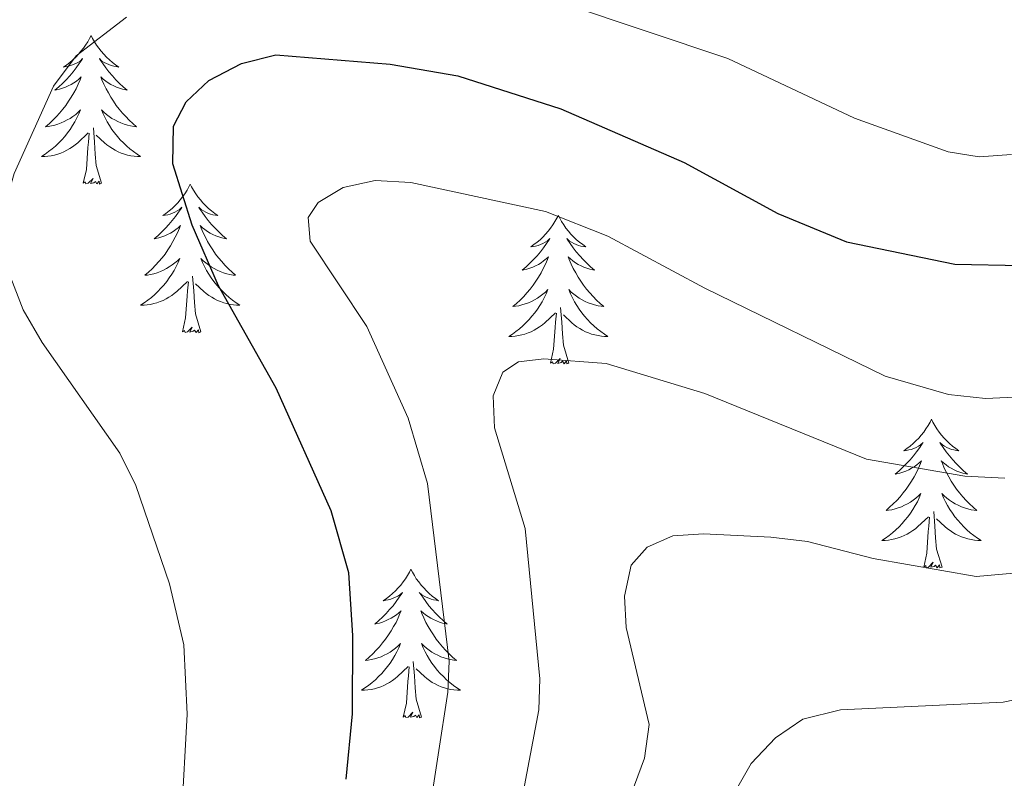
# Model space of a CAD drawing. Units: metres. Extents: x 592117 to 596613, y 4786499 to 4789531.
# Drawn here: x 593755 to 593834, y 4787865 to 4787926 of the extents above; entities that cross this region are included whole.
import ezdxf

# ---------------------------------------------------------------- set-up
doc = ezdxf.new("R2010")
doc.units = ezdxf.units.M
doc.header["$MEASUREMENT"] = 0
for name, color, linetype, lineweight in [('Nivel 36', 7, 'Continuous', 0), ('Nivel 4', 7, 'Continuous', 0), ('Nivel 5', 7, 'Continuous', 0), ('Nivel 61', 7, 'Continuous', 0), ('Nivel 63', 7, 'Continuous', 0)]:
    doc.layers.add(name, color=color, linetype=linetype, lineweight=lineweight)

msp = doc.modelspace()

# ---------------------------------------------------------------- linework, layer by layer
at = {"layer": 'Nivel 36', "color": 92, "linetype": 'Continuous', "lineweight": 0, "flags": 128}
for points in [[(593760.79, 4787924.57), (593760.68, 4787924.35), (593760.53, 4787924.08), (593760.36, 4787923.81), (593760.18, 4787923.55), (593759.98, 4787923.31), (593759.78, 4787923.07), (593759.56, 4787922.84), (593759.33, 4787922.63), (593759.09, 4787922.42), (593758.84, 4787922.23), (593758.58, 4787922.05), (593758.77, 4787922.08), (593758.98, 4787922.11), (593759.18, 4787922.17), (593759.37, 4787922.24), (593759.56, 4787922.32), (593759.74, 4787922.42), (593759.92, 4787922.53), (593760.12, 4787922.73), (593760.08, 4787922.66), (593759.85, 4787922.32), (593759.61, 4787921.98), (593759.35, 4787921.65), (593759.08, 4787921.34), (593758.8, 4787921.03), (593758.51, 4787920.74), (593758.21, 4787920.46), (593757.89, 4787920.19), (593758.02, 4787920.21), (593758.27, 4787920.27), (593758.51, 4787920.34), (593758.74, 4787920.43), (593758.97, 4787920.53), (593759.2, 4787920.65), (593759.41, 4787920.78), (593759.62, 4787920.92), (593759.82, 4787921.08), (593760, 4787921.25), (593759.92, 4787921.03), (593759.76, 4787920.67), (593759.59, 4787920.31), (593759.4, 4787919.97), (593759.2, 4787919.63), (593758.99, 4787919.3), (593758.77, 4787918.97), (593758.53, 4787918.66), (593758.27, 4787918.36), (593758.01, 4787918.07), (593757.74, 4787917.79), (593757.45, 4787917.52), (593757.15, 4787917.26), (593757.35, 4787917.28), (593757.61, 4787917.33), (593757.88, 4787917.39), (593758.14, 4787917.47), (593758.39, 4787917.57), (593758.64, 4787917.67), (593758.88, 4787917.8), (593759.11, 4787917.93), (593759.34, 4787918.09), (593759.56, 4787918.25), (593759.76, 4787918.43), (593759.96, 4787918.61), (593759.82, 4787918.29)], [(593760.79, 4787924.57), (593760.9, 4787924.35), (593761.06, 4787924.08), (593761.23, 4787923.81), (593761.41, 4787923.55), (593761.6, 4787923.31), (593761.81, 4787923.07), (593762.03, 4787922.84), (593762.26, 4787922.63), (593762.5, 4787922.42), (593762.75, 4787922.23), (593763.01, 4787922.05), (593762.81, 4787922.08), (593762.61, 4787922.11), (593762.41, 4787922.17), (593762.21, 4787922.24), (593762.03, 4787922.32), (593761.84, 4787922.42), (593761.67, 4787922.53), (593761.47, 4787922.73), (593761.51, 4787922.66), (593761.74, 4787922.32), (593761.98, 4787921.98), (593762.23, 4787921.65), (593762.5, 4787921.34), (593762.78, 4787921.03), (593763.07, 4787920.74), (593763.38, 4787920.46), (593763.69, 4787920.19), (593763.57, 4787920.21), (593763.32, 4787920.27), (593763.08, 4787920.34), (593762.84, 4787920.43), (593762.61, 4787920.53), (593762.39, 4787920.65), (593762.17, 4787920.78), (593761.97, 4787920.92), (593761.77, 4787921.08), (593761.58, 4787921.25), (593761.67, 4787921.03), (593761.83, 4787920.67), (593762, 4787920.31), (593762.18, 4787919.97), (593762.38, 4787919.63), (593762.59, 4787919.3), (593762.82, 4787918.97), (593763.06, 4787918.66), (593763.31, 4787918.36), (593763.57, 4787918.07), (593763.85, 4787917.79), (593764.14, 4787917.52), (593764.43, 4787917.26), (593764.24, 4787917.28), (593763.97, 4787917.33), (593763.71, 4787917.39), (593763.45, 4787917.47), (593763.19, 4787917.57), (593762.95, 4787917.67), (593762.71, 4787917.8), (593762.47, 4787917.93), (593762.25, 4787918.09), (593762.03, 4787918.25), (593761.82, 4787918.43), (593761.63, 4787918.61), (593761.77, 4787918.29)], [(593759.82, 4787918.29), (593759.66, 4787917.97), (593759.49, 4787917.65), (593759.31, 4787917.35), (593759.11, 4787917.05), (593758.9, 4787916.76), (593758.68, 4787916.48), (593758.44, 4787916.21), (593758.2, 4787915.96), (593757.94, 4787915.71), (593757.67, 4787915.48), (593757.39, 4787915.26), (593757.1, 4787915.05), (593756.81, 4787914.86), (593757.08, 4787914.87), (593757.34, 4787914.89), (593757.6, 4787914.93), (593757.86, 4787914.99), (593758.12, 4787915.06), (593758.37, 4787915.15), (593758.61, 4787915.25), (593758.85, 4787915.37), (593759.08, 4787915.5), (593759.3, 4787915.64), (593759.51, 4787915.8), (593759.72, 4787915.97), (593760.57, 4787916.77)], [(593761.77, 4787918.29), (593761.93, 4787917.97), (593762.09, 4787917.65), (593762.28, 4787917.35), (593762.47, 4787917.05), (593762.68, 4787916.76), (593762.91, 4787916.48), (593763.14, 4787916.21), (593763.39, 4787915.96), (593763.65, 4787915.71), (593763.91, 4787915.48), (593764.19, 4787915.26), (593764.48, 4787915.05), (593764.77, 4787914.86), (593764.51, 4787914.87), (593764.25, 4787914.89), (593763.98, 4787914.93), (593763.72, 4787914.99), (593763.47, 4787915.06), (593763.22, 4787915.15), (593762.97, 4787915.25), (593762.74, 4787915.37), (593762.51, 4787915.5), (593762.29, 4787915.64), (593762.07, 4787915.8), (593761.87, 4787915.97), (593761.21, 4787916.59)], [(593760.17, 4787912.72), (593760.42, 4787913.84), (593760.53, 4787915.58), (593760.58, 4787916.01), (593760.64, 4787916.74)], [(593761.64, 4787912.72), (593761.21, 4787914.16), (593761.12, 4787915.06), (593761.08, 4787916.01), (593760.98, 4787917.18)], [(593761.64, 4787912.72), (593761.47, 4787912.65), (593761.45, 4787912.89), (593761.26, 4787912.67), (593761.14, 4787912.87), (593761.02, 4787912.76), (593760.75, 4787912.71), (593760.95, 4787913.1), (593760.56, 4787912.72), (593760.37, 4787912.67), (593760.33, 4787912.83), (593760.17, 4787912.72)], [(593768.75, 4787912.65), (593768.64, 4787912.43), (593768.49, 4787912.16), (593768.32, 4787911.89), (593768.14, 4787911.63), (593767.94, 4787911.39), (593767.74, 4787911.15), (593767.52, 4787910.92), (593767.29, 4787910.71), (593767.05, 4787910.5), (593766.8, 4787910.31), (593766.54, 4787910.13), (593766.73, 4787910.16), (593766.94, 4787910.2), (593767.14, 4787910.25), (593767.33, 4787910.32), (593767.52, 4787910.41), (593767.7, 4787910.5), (593767.88, 4787910.62), (593768.08, 4787910.81), (593768.04, 4787910.74), (593767.81, 4787910.4), (593767.57, 4787910.06), (593767.31, 4787909.73), (593767.04, 4787909.42), (593766.76, 4787909.11), (593766.47, 4787908.82), (593766.17, 4787908.54), (593765.85, 4787908.27), (593765.98, 4787908.29), (593766.23, 4787908.35), (593766.47, 4787908.42), (593766.7, 4787908.51), (593766.93, 4787908.61), (593767.16, 4787908.73), (593767.37, 4787908.86), (593767.58, 4787909.01), (593767.78, 4787909.16), (593767.96, 4787909.33), (593767.88, 4787909.11), (593767.72, 4787908.75), (593767.55, 4787908.39), (593767.36, 4787908.05), (593767.16, 4787907.71), (593766.95, 4787907.38), (593766.73, 4787907.05), (593766.49, 4787906.74), (593766.23, 4787906.44), (593765.97, 4787906.15), (593765.7, 4787905.87), (593765.41, 4787905.6), (593765.11, 4787905.34), (593765.31, 4787905.36), (593765.57, 4787905.41), (593765.84, 4787905.47), (593766.1, 4787905.55), (593766.35, 4787905.65), (593766.6, 4787905.75), (593766.84, 4787905.88), (593767.07, 4787906.02), (593767.3, 4787906.17), (593767.52, 4787906.33), (593767.72, 4787906.51), (593767.92, 4787906.69), (593767.78, 4787906.37)], [(593768.75, 4787912.65), (593768.86, 4787912.43), (593769.02, 4787912.16), (593769.19, 4787911.89), (593769.37, 4787911.63), (593769.56, 4787911.39), (593769.77, 4787911.15), (593769.99, 4787910.92), (593770.22, 4787910.71), (593770.46, 4787910.5), (593770.71, 4787910.31), (593770.97, 4787910.13), (593770.77, 4787910.16), (593770.57, 4787910.2), (593770.37, 4787910.25), (593770.17, 4787910.32), (593769.99, 4787910.41), (593769.8, 4787910.5), (593769.63, 4787910.62), (593769.43, 4787910.81), (593769.47, 4787910.74), (593769.7, 4787910.4), (593769.94, 4787910.06), (593770.19, 4787909.73), (593770.46, 4787909.42), (593770.74, 4787909.11), (593771.03, 4787908.82), (593771.34, 4787908.54), (593771.65, 4787908.27), (593771.53, 4787908.29), (593771.28, 4787908.35), (593771.04, 4787908.42), (593770.8, 4787908.51), (593770.57, 4787908.61), (593770.35, 4787908.73), (593770.13, 4787908.86), (593769.93, 4787909.01), (593769.73, 4787909.16), (593769.54, 4787909.33), (593769.63, 4787909.11), (593769.79, 4787908.75), (593769.96, 4787908.39), (593770.14, 4787908.05), (593770.34, 4787907.71), (593770.55, 4787907.38), (593770.78, 4787907.05), (593771.02, 4787906.74), (593771.27, 4787906.44), (593771.53, 4787906.15), (593771.81, 4787905.87), (593772.1, 4787905.6), (593772.39, 4787905.34), (593772.2, 4787905.36), (593771.93, 4787905.41), (593771.67, 4787905.47), (593771.41, 4787905.55), (593771.15, 4787905.65), (593770.91, 4787905.75), (593770.67, 4787905.88), (593770.43, 4787906.02), (593770.21, 4787906.17), (593769.99, 4787906.33), (593769.78, 4787906.51), (593769.59, 4787906.69), (593769.73, 4787906.37)], [(593798.27, 4787910.14), (593798.16, 4787909.93), (593798, 4787909.65), (593797.83, 4787909.38), (593797.65, 4787909.13), (593797.46, 4787908.88), (593797.25, 4787908.64), (593797.03, 4787908.41), (593796.8, 4787908.2), (593796.56, 4787908), (593796.31, 4787907.81), (593796.05, 4787907.63), (593796.25, 4787907.65), (593796.45, 4787907.69), (593796.65, 4787907.74), (593796.85, 4787907.81), (593797.03, 4787907.9), (593797.22, 4787908), (593797.39, 4787908.11), (593797.59, 4787908.3), (593797.55, 4787908.23), (593797.32, 4787907.89), (593797.08, 4787907.55), (593796.83, 4787907.23), (593796.56, 4787906.91), (593796.28, 4787906.61), (593795.99, 4787906.31), (593795.68, 4787906.03), (593795.37, 4787905.76), (593795.49, 4787905.78), (593795.74, 4787905.84), (593795.98, 4787905.91), (593796.22, 4787906), (593796.45, 4787906.1), (593796.67, 4787906.22), (593796.89, 4787906.35), (593797.09, 4787906.5), (593797.29, 4787906.65), (593797.48, 4787906.82), (593797.39, 4787906.6), (593797.23, 4787906.24), (593797.06, 4787905.89), (593796.88, 4787905.54), (593796.68, 4787905.2), (593796.47, 4787904.87), (593796.24, 4787904.55), (593796, 4787904.23), (593795.75, 4787903.93), (593795.49, 4787903.64), (593795.21, 4787903.36), (593794.92, 4787903.09), (593794.63, 4787902.83), (593794.82, 4787902.86), (593795.09, 4787902.9), (593795.35, 4787902.97), (593795.61, 4787903.05), (593795.87, 4787903.14), (593796.11, 4787903.25), (593796.35, 4787903.37), (593796.59, 4787903.51), (593796.81, 4787903.66), (593797.03, 4787903.82), (593797.24, 4787904), (593797.43, 4787904.19), (593797.29, 4787903.86)], [(593798.27, 4787910.14), (593798.38, 4787909.93), (593798.53, 4787909.65), (593798.7, 4787909.38), (593798.88, 4787909.13), (593799.08, 4787908.88), (593799.28, 4787908.64), (593799.5, 4787908.41), (593799.73, 4787908.2), (593799.97, 4787908), (593800.22, 4787907.81), (593800.48, 4787907.63), (593800.29, 4787907.65), (593800.08, 4787907.69), (593799.88, 4787907.74), (593799.69, 4787907.81), (593799.5, 4787907.9), (593799.32, 4787908), (593799.14, 4787908.11), (593798.94, 4787908.3), (593798.98, 4787908.23), (593799.21, 4787907.89), (593799.45, 4787907.55), (593799.71, 4787907.23), (593799.98, 4787906.91), (593800.26, 4787906.61), (593800.55, 4787906.31), (593800.85, 4787906.03), (593801.17, 4787905.76), (593801.04, 4787905.78), (593800.79, 4787905.84), (593800.55, 4787905.91), (593800.32, 4787906), (593800.09, 4787906.1), (593799.86, 4787906.22), (593799.65, 4787906.35), (593799.44, 4787906.5), (593799.24, 4787906.65), (593799.06, 4787906.82), (593799.14, 4787906.6), (593799.3, 4787906.24), (593799.47, 4787905.89), (593799.66, 4787905.54), (593799.86, 4787905.2), (593800.07, 4787904.87), (593800.29, 4787904.55), (593800.53, 4787904.23), (593800.79, 4787903.93), (593801.05, 4787903.64), (593801.32, 4787903.36), (593801.61, 4787903.09), (593801.91, 4787902.83), (593801.71, 4787902.86), (593801.45, 4787902.9), (593801.18, 4787902.97), (593800.92, 4787903.05), (593800.67, 4787903.14), (593800.42, 4787903.25), (593800.18, 4787903.37), (593799.95, 4787903.51), (593799.72, 4787903.66), (593799.5, 4787903.82), (593799.3, 4787904), (593799.1, 4787904.19), (593799.24, 4787903.86)], [(593767.78, 4787906.37), (593767.62, 4787906.05), (593767.45, 4787905.73), (593767.27, 4787905.43), (593767.07, 4787905.13), (593766.86, 4787904.84), (593766.64, 4787904.56), (593766.4, 4787904.3), (593766.16, 4787904.04), (593765.9, 4787903.79), (593765.63, 4787903.56), (593765.35, 4787903.34), (593765.06, 4787903.13), (593764.77, 4787902.94), (593765.04, 4787902.95), (593765.3, 4787902.97), (593765.56, 4787903.01), (593765.82, 4787903.07), (593766.08, 4787903.14), (593766.33, 4787903.23), (593766.57, 4787903.33), (593766.81, 4787903.45), (593767.04, 4787903.58), (593767.26, 4787903.72), (593767.47, 4787903.88), (593767.68, 4787904.05), (593768.53, 4787904.85)], [(593769.73, 4787906.37), (593769.89, 4787906.05), (593770.05, 4787905.73), (593770.24, 4787905.43), (593770.43, 4787905.13), (593770.64, 4787904.84), (593770.87, 4787904.56), (593771.1, 4787904.3), (593771.35, 4787904.04), (593771.61, 4787903.79), (593771.87, 4787903.56), (593772.15, 4787903.34), (593772.44, 4787903.13), (593772.73, 4787902.94), (593772.47, 4787902.95), (593772.21, 4787902.97), (593771.94, 4787903.01), (593771.68, 4787903.07), (593771.43, 4787903.14), (593771.18, 4787903.23), (593770.93, 4787903.33), (593770.7, 4787903.45), (593770.47, 4787903.58), (593770.25, 4787903.72), (593770.03, 4787903.88), (593769.83, 4787904.05), (593769.17, 4787904.67)], [(593768.13, 4787900.8), (593768.38, 4787901.92), (593768.49, 4787903.66), (593768.54, 4787904.09), (593768.6, 4787904.82)], [(593769.6, 4787900.8), (593769.17, 4787902.24), (593769.08, 4787903.15), (593769.04, 4787904.09), (593768.94, 4787905.26)], [(593797.29, 4787903.86), (593797.13, 4787903.54), (593796.97, 4787903.22), (593796.78, 4787902.92), (593796.59, 4787902.62), (593796.38, 4787902.33), (593796.15, 4787902.06), (593795.92, 4787901.79), (593795.67, 4787901.53), (593795.41, 4787901.29), (593795.15, 4787901.05), (593794.87, 4787900.83), (593794.58, 4787900.62), (593794.29, 4787900.43), (593794.55, 4787900.44), (593794.81, 4787900.46), (593795.08, 4787900.5), (593795.34, 4787900.56), (593795.59, 4787900.63), (593795.84, 4787900.72), (593796.09, 4787900.82), (593796.32, 4787900.94), (593796.55, 4787901.07), (593796.77, 4787901.21), (593796.99, 4787901.37), (593797.19, 4787901.54), (593798.04, 4787902.34)], [(593799.24, 4787903.86), (593799.4, 4787903.54), (593799.57, 4787903.22), (593799.75, 4787902.92), (593799.95, 4787902.62), (593800.16, 4787902.33), (593800.38, 4787902.06), (593800.62, 4787901.79), (593800.86, 4787901.53), (593801.12, 4787901.29), (593801.39, 4787901.05), (593801.67, 4787900.83), (593801.96, 4787900.62), (593802.25, 4787900.43), (593801.98, 4787900.44), (593801.72, 4787900.46), (593801.46, 4787900.5), (593801.2, 4787900.56), (593800.94, 4787900.63), (593800.69, 4787900.72), (593800.45, 4787900.82), (593800.21, 4787900.94), (593799.98, 4787901.07), (593799.76, 4787901.21), (593799.55, 4787901.37), (593799.34, 4787901.54), (593798.69, 4787902.16)], [(593797.65, 4787898.29), (593797.89, 4787899.41), (593798.01, 4787901.15), (593798.05, 4787901.59), (593798.12, 4787902.31)], [(593799.12, 4787898.29), (593798.69, 4787899.73), (593798.6, 4787900.64), (593798.55, 4787901.59), (593798.45, 4787902.75)], [(593769.6, 4787900.8), (593769.43, 4787900.73), (593769.41, 4787900.97), (593769.22, 4787900.75), (593769.1, 4787900.95), (593768.98, 4787900.85), (593768.71, 4787900.79), (593768.91, 4787901.19), (593768.52, 4787900.81), (593768.33, 4787900.75), (593768.29, 4787900.91), (593768.13, 4787900.8)], [(593799.12, 4787898.29), (593798.94, 4787898.23), (593798.93, 4787898.47), (593798.73, 4787898.24), (593798.61, 4787898.45), (593798.49, 4787898.34), (593798.22, 4787898.28), (593798.42, 4787898.68), (593798.03, 4787898.3), (593797.85, 4787898.24), (593797.81, 4787898.41), (593797.65, 4787898.29)], [(593828.19, 4787893.79), (593828.08, 4787893.57), (593827.92, 4787893.29), (593827.75, 4787893.03), (593827.57, 4787892.77), (593827.38, 4787892.52), (593827.17, 4787892.28), (593826.95, 4787892.06), (593826.72, 4787891.84), (593826.48, 4787891.64), (593826.23, 4787891.45), (593825.97, 4787891.27), (593826.17, 4787891.29), (593826.37, 4787891.33), (593826.57, 4787891.38), (593826.77, 4787891.45), (593826.96, 4787891.54), (593827.14, 4787891.64), (593827.31, 4787891.75), (593827.52, 4787891.94), (593827.47, 4787891.87), (593827.25, 4787891.53), (593827, 4787891.19), (593826.75, 4787890.87), (593826.48, 4787890.55), (593826.2, 4787890.25), (593825.91, 4787889.95), (593825.6, 4787889.67), (593825.29, 4787889.4), (593825.41, 4787889.42), (593825.66, 4787889.48), (593825.9, 4787889.55), (593826.14, 4787889.64), (593826.37, 4787889.74), (593826.59, 4787889.86), (593826.81, 4787889.99), (593827.01, 4787890.14), (593827.21, 4787890.29), (593827.4, 4787890.47), (593827.31, 4787890.24), (593827.15, 4787889.88), (593826.98, 4787889.53), (593826.8, 4787889.18), (593826.6, 4787888.84), (593826.39, 4787888.51), (593826.16, 4787888.19), (593825.92, 4787887.88), (593825.67, 4787887.57), (593825.41, 4787887.28), (593825.13, 4787887), (593824.84, 4787886.73), (593824.55, 4787886.47), (593824.74, 4787886.5), (593825.01, 4787886.54), (593825.27, 4787886.61), (593825.53, 4787886.69), (593825.79, 4787886.78), (593826.03, 4787886.89), (593826.28, 4787887.01), (593826.51, 4787887.15), (593826.73, 4787887.3), (593826.95, 4787887.46), (593827.16, 4787887.64), (593827.35, 4787887.83), (593827.21, 4787887.5)], [(593828.19, 4787893.79), (593828.3, 4787893.57), (593828.45, 4787893.29), (593828.62, 4787893.03), (593828.8, 4787892.77), (593829, 4787892.52), (593829.21, 4787892.28), (593829.42, 4787892.06), (593829.65, 4787891.84), (593829.89, 4787891.64), (593830.14, 4787891.45), (593830.4, 4787891.27), (593830.21, 4787891.29), (593830, 4787891.33), (593829.8, 4787891.38), (593829.61, 4787891.45), (593829.42, 4787891.54), (593829.24, 4787891.64), (593829.07, 4787891.75), (593828.86, 4787891.94), (593828.9, 4787891.87), (593829.13, 4787891.53), (593829.37, 4787891.19), (593829.63, 4787890.87), (593829.9, 4787890.55), (593830.18, 4787890.25), (593830.47, 4787889.95), (593830.77, 4787889.67), (593831.09, 4787889.4), (593830.96, 4787889.42), (593830.71, 4787889.48), (593830.47, 4787889.55), (593830.24, 4787889.64), (593830.01, 4787889.74), (593829.78, 4787889.86), (593829.57, 4787889.99), (593829.36, 4787890.14), (593829.16, 4787890.29), (593828.98, 4787890.47), (593829.07, 4787890.24), (593829.22, 4787889.88), (593829.39, 4787889.53), (593829.58, 4787889.18), (593829.78, 4787888.84), (593829.99, 4787888.51), (593830.21, 4787888.19), (593830.45, 4787887.88), (593830.71, 4787887.57), (593830.97, 4787887.28), (593831.24, 4787887), (593831.53, 4787886.73), (593831.83, 4787886.47), (593831.63, 4787886.5), (593831.37, 4787886.54), (593831.1, 4787886.61), (593830.84, 4787886.69), (593830.59, 4787886.78), (593830.34, 4787886.89), (593830.1, 4787887.01), (593829.87, 4787887.15), (593829.64, 4787887.3), (593829.43, 4787887.46), (593829.22, 4787887.64), (593829.02, 4787887.83), (593829.17, 4787887.5)], [(593827.21, 4787887.5), (593827.06, 4787887.18), (593826.89, 4787886.87), (593826.7, 4787886.56), (593826.51, 4787886.26), (593826.3, 4787885.97), (593826.07, 4787885.7), (593825.84, 4787885.43), (593825.59, 4787885.17), (593825.33, 4787884.93), (593825.07, 4787884.69), (593824.79, 4787884.47), (593824.5, 4787884.26), (593824.21, 4787884.07), (593824.47, 4787884.08), (593824.74, 4787884.1), (593825, 4787884.15), (593825.26, 4787884.2), (593825.51, 4787884.27), (593825.76, 4787884.36), (593826.01, 4787884.46), (593826.24, 4787884.58), (593826.47, 4787884.71), (593826.7, 4787884.86), (593826.91, 4787885.01), (593827.11, 4787885.18), (593827.96, 4787885.98)], [(593829.17, 4787887.5), (593829.32, 4787887.18), (593829.49, 4787886.87), (593829.67, 4787886.56), (593829.87, 4787886.26), (593830.08, 4787885.97), (593830.3, 4787885.7), (593830.54, 4787885.43), (593830.78, 4787885.17), (593831.04, 4787884.93), (593831.31, 4787884.69), (593831.59, 4787884.47), (593831.88, 4787884.26), (593832.17, 4787884.07), (593831.9, 4787884.08), (593831.64, 4787884.1), (593831.38, 4787884.15), (593831.12, 4787884.2), (593830.86, 4787884.27), (593830.61, 4787884.36), (593830.37, 4787884.46), (593830.13, 4787884.58), (593829.9, 4787884.71), (593829.68, 4787884.86), (593829.47, 4787885.01), (593829.26, 4787885.18), (593828.61, 4787885.8)], [(593827.57, 4787881.93), (593827.81, 4787883.05), (593827.93, 4787884.79), (593827.97, 4787885.23), (593828.04, 4787885.95)], [(593829.04, 4787881.93), (593828.61, 4787883.37), (593828.52, 4787884.28), (593828.47, 4787885.23), (593828.37, 4787886.39)], [(593786.45, 4787881.76), (593786.34, 4787881.54), (593786.18, 4787881.27), (593786.02, 4787881), (593785.83, 4787880.74), (593785.64, 4787880.49), (593785.43, 4787880.26), (593785.21, 4787880.03), (593784.98, 4787879.81), (593784.74, 4787879.61), (593784.49, 4787879.42), (593784.23, 4787879.24), (593784.43, 4787879.27), (593784.63, 4787879.3), (593784.83, 4787879.36), (593785.03, 4787879.43), (593785.22, 4787879.51), (593785.4, 4787879.61), (593785.57, 4787879.72), (593785.78, 4787879.91), (593785.74, 4787879.85), (593785.51, 4787879.51), (593785.26, 4787879.17), (593785.01, 4787878.84), (593784.74, 4787878.53), (593784.46, 4787878.22), (593784.17, 4787877.93), (593783.87, 4787877.65), (593783.55, 4787877.37), (593783.68, 4787877.4), (593783.92, 4787877.45), (593784.16, 4787877.53), (593784.4, 4787877.62), (593784.63, 4787877.72), (593784.85, 4787877.84), (593785.07, 4787877.97), (593785.28, 4787878.11), (593785.47, 4787878.27), (593785.66, 4787878.44), (593785.57, 4787878.22), (593785.42, 4787877.86), (593785.25, 4787877.5), (593785.06, 4787877.16), (593784.86, 4787876.82), (593784.65, 4787876.49), (593784.42, 4787876.16), (593784.18, 4787875.85), (593783.93, 4787875.55), (593783.67, 4787875.26), (593783.39, 4787874.97), (593783.11, 4787874.71), (593782.81, 4787874.45), (593783.01, 4787874.47), (593783.27, 4787874.52), (593783.53, 4787874.58), (593783.79, 4787874.66), (593784.05, 4787874.75), (593784.3, 4787874.86), (593784.54, 4787874.99), (593784.77, 4787875.12), (593785, 4787875.27), (593785.21, 4787875.44), (593785.42, 4787875.61), (593785.61, 4787875.8), (593785.47, 4787875.47)], [(593786.45, 4787881.76), (593786.56, 4787881.54), (593786.72, 4787881.27), (593786.88, 4787881), (593787.07, 4787880.74), (593787.26, 4787880.49), (593787.47, 4787880.26), (593787.69, 4787880.03), (593787.92, 4787879.81), (593788.16, 4787879.61), (593788.41, 4787879.42), (593788.67, 4787879.24), (593788.47, 4787879.27), (593788.27, 4787879.3), (593788.07, 4787879.36), (593787.87, 4787879.43), (593787.68, 4787879.51), (593787.5, 4787879.61), (593787.33, 4787879.72), (593787.12, 4787879.91), (593787.16, 4787879.85), (593787.39, 4787879.51), (593787.64, 4787879.17), (593787.89, 4787878.84), (593788.16, 4787878.53), (593788.44, 4787878.22), (593788.73, 4787877.93), (593789.03, 4787877.65), (593789.35, 4787877.37), (593789.22, 4787877.4), (593788.98, 4787877.45), (593788.74, 4787877.53), (593788.5, 4787877.62), (593788.27, 4787877.72), (593788.05, 4787877.84), (593787.83, 4787877.97), (593787.62, 4787878.11), (593787.43, 4787878.27), (593787.24, 4787878.44), (593787.33, 4787878.22), (593787.48, 4787877.86), (593787.65, 4787877.5), (593787.84, 4787877.16), (593788.04, 4787876.82), (593788.25, 4787876.49), (593788.48, 4787876.16), (593788.72, 4787875.85), (593788.97, 4787875.55), (593789.23, 4787875.26), (593789.51, 4787874.97), (593789.79, 4787874.71), (593790.09, 4787874.45), (593789.89, 4787874.47), (593789.63, 4787874.52), (593789.37, 4787874.58), (593789.11, 4787874.66), (593788.85, 4787874.75), (593788.6, 4787874.86), (593788.36, 4787874.99), (593788.13, 4787875.12), (593787.9, 4787875.27), (593787.69, 4787875.44), (593787.48, 4787875.61), (593787.29, 4787875.8), (593787.43, 4787875.47)], [(593829.04, 4787881.93), (593828.86, 4787881.87), (593828.85, 4787882.11), (593828.65, 4787881.88), (593828.53, 4787882.09), (593828.41, 4787881.98), (593828.14, 4787881.92), (593828.34, 4787882.32), (593827.95, 4787881.94), (593827.77, 4787881.88), (593827.73, 4787882.05), (593827.57, 4787881.93)], [(593785.47, 4787875.47), (593785.32, 4787875.15), (593785.15, 4787874.84), (593784.97, 4787874.53), (593784.77, 4787874.24), (593784.56, 4787873.95), (593784.34, 4787873.67), (593784.1, 4787873.41), (593783.85, 4787873.15), (593783.6, 4787872.9), (593783.33, 4787872.67), (593783.05, 4787872.45), (593782.76, 4787872.24), (593782.47, 4787872.05), (593782.73, 4787872.05), (593783, 4787872.08), (593783.26, 4787872.12), (593783.52, 4787872.18), (593783.77, 4787872.25), (593784.02, 4787872.34), (593784.27, 4787872.44), (593784.51, 4787872.56), (593784.74, 4787872.69), (593784.96, 4787872.83), (593785.17, 4787872.99), (593785.37, 4787873.16), (593786.22, 4787873.96)], [(593787.43, 4787875.47), (593787.58, 4787875.15), (593787.75, 4787874.84), (593787.93, 4787874.53), (593788.13, 4787874.24), (593788.34, 4787873.95), (593788.56, 4787873.67), (593788.8, 4787873.41), (593789.05, 4787873.15), (593789.3, 4787872.9), (593789.57, 4787872.67), (593789.85, 4787872.45), (593790.14, 4787872.24), (593790.43, 4787872.05), (593790.17, 4787872.05), (593789.9, 4787872.08), (593789.64, 4787872.12), (593789.38, 4787872.18), (593789.13, 4787872.25), (593788.88, 4787872.34), (593788.63, 4787872.44), (593788.39, 4787872.56), (593788.16, 4787872.69), (593787.94, 4787872.83), (593787.73, 4787872.99), (593787.53, 4787873.16), (593786.87, 4787873.78)], [(593785.83, 4787869.91), (593786.08, 4787871.03), (593786.19, 4787872.77), (593786.24, 4787873.2), (593786.3, 4787873.93)], [(593787.3, 4787869.91), (593786.87, 4787871.35), (593786.78, 4787872.25), (593786.73, 4787873.2), (593786.63, 4787874.37)], [(593787.3, 4787869.91), (593787.13, 4787869.84), (593787.11, 4787870.08), (593786.92, 4787869.86), (593786.8, 4787870.06), (593786.68, 4787869.95), (593786.41, 4787869.9), (593786.6, 4787870.29), (593786.22, 4787869.91), (593786.03, 4787869.86), (593785.99, 4787870.02), (593785.83, 4787869.91)]]:
    msp.add_lwpolyline(points, dxfattribs=at)
at = {"layer": 'Nivel 4', "color": 36, "linetype": 'Continuous', "lineweight": 30, "elevation": 400, "flags": 128}
msp.add_lwpolyline([(593781.25, 4787864.92), (593781.77, 4787870.16), (593781.8, 4787876.46), (593781.46, 4787881.47), (593780.04, 4787886.44), (593775.63, 4787896.29), (593771.01, 4787904.5), (593768.91, 4787909.37), (593767.35, 4787914.27), (593767.4, 4787917.3), (593768.42, 4787919.26), (593770.25, 4787920.96), (593772.87, 4787922.34), (593775.61, 4787923.03), (593784.77, 4787922.29), (593790.22, 4787921.34), (593798.48, 4787918.7), (593808.36, 4787914.38), (593815.87, 4787910.31), (593821.38, 4787908.02), (593830.06, 4787906.24), (593835.43, 4787906.12)], dxfattribs=at)
at = {"layer": 'Nivel 5', "color": 36, "linetype": 'Continuous', "lineweight": 0, "flags": 128}
for points, elevation in [([(593798.67, 4787927.15), (593811.87, 4787922.73), (593822.02, 4787917.94), (593829.54, 4787915.25), (593832.01, 4787914.84), (593834.61, 4787915.02)], 405), ([(593741.25, 4787800.88), (593752.37, 4787817.84), (593758.34, 4787830.51), (593762.4, 4787842.77), (593763.59, 4787848.11), (593767.51, 4787859.43), (593768.05, 4787861.86), (593768.5, 4787870.14), (593768.24, 4787875.69), (593767.08, 4787880.59), (593764.38, 4787888.49), (593763.11, 4787891.07), (593756.87, 4787899.95), (593755.34, 4787902.58), (593754.23, 4787905.48), (593753.63, 4787908.29), (593753.85, 4787910.78), (593754.63, 4787913.5), (593757.79, 4787920.5), (593759.61, 4787922.94), (593763.63, 4787926.06)], 405), ([(593787.86, 4787861.85), (593789.4, 4787871.91), (593789.52, 4787874.4), (593787.78, 4787888.63), (593786.22, 4787893.87), (593782.92, 4787901.23), (593778.37, 4787908.08), (593778.2, 4787909.99), (593779.02, 4787911.17), (593781, 4787912.39), (593783.58, 4787912.95), (593786.43, 4787912.78), (593797.24, 4787910.45), (593802.25, 4787908.49), (593810.01, 4787904.31), (593824.48, 4787897.24), (593829.55, 4787895.77), (593832.54, 4787895.45), (593837.72, 4787895.7)], 395), ([(593774.71, 4787798.05), (593779.92, 4787806.96), (593784.87, 4787818.03), (593787.67, 4787825.96), (593788.55, 4787834.1), (593789.81, 4787840.75), (593790.75, 4787843.65), (593792.77, 4787852.93), (593794.51, 4787858.67), (593794.58, 4787859.34), (593796.71, 4787870.49), (593796.79, 4787872.98), (593795.61, 4787885.03), (593793.14, 4787893.11), (593793.05, 4787895.68), (593793.82, 4787897.57), (593795.07, 4787898.39), (593797.1, 4787898.64), (593802.1, 4787898.28), (593810.01, 4787895.86), (593822.98, 4787890.58), (593830.86, 4787889.24), (593834.09, 4787889.08)], 390), ([(593836.92, 4787881.63), (593831.79, 4787881.18), (593823.53, 4787882.62), (593818.25, 4787883.99), (593815.31, 4787884.33), (593809.92, 4787884.61), (593807.46, 4787884.44), (593805.39, 4787883.53), (593804.1, 4787882.09)], 385), ([(593804.1, 4787882.09), (593803.57, 4787879.61), (593803.71, 4787877.09), (593805.55, 4787869.3), (593805.17, 4787866.61), (593800.75, 4787854.62), (593797.14, 4787841.03), (593796.4, 4787834.61), (593796.11, 4787826.78), (593795.65, 4787824.32), (593793.27, 4787816.89), (593788.55, 4787805.7), (593785.05, 4787799.06)], 385), ([(593795.03, 4787799.71), (593800.74, 4787813.44), (593803.51, 4787822.19), (593804.18, 4787826.39), (593804.37, 4787840.57), (593806.45, 4787849.03), (593807.53, 4787852), (593810.27, 4787857.52), (593812.46, 4787863.93), (593813.74, 4787866.19), (593815.68, 4787868.24), (593817.88, 4787869.73), (593820.91, 4787870.48), (593833.95, 4787871.1), (593844.97, 4787873.36)], 380)]:
    msp.add_lwpolyline(points, dxfattribs=dict(at, elevation=elevation))
at = {"layer": 'Nivel 61', "color": 250, "linetype": 'Continuous', "lineweight": 0}
msp.add_3dface([(593045.8, 4786905.19), (593014.08, 4789218.71), (596396.45, 4789265.85), (596429.34, 4786952.34)], dxfattribs=at)
at = {"layer": 'Nivel 63', "color": 7, "linetype": 'Continuous', "lineweight": 0}
msp.add_3dface([(592158.29, 4786498.97), (592116.92, 4789468.59), (596571.31, 4789530.64), (596612.71, 4786561.04)], dxfattribs=at)

doc.saveas('drawing.dxf')
